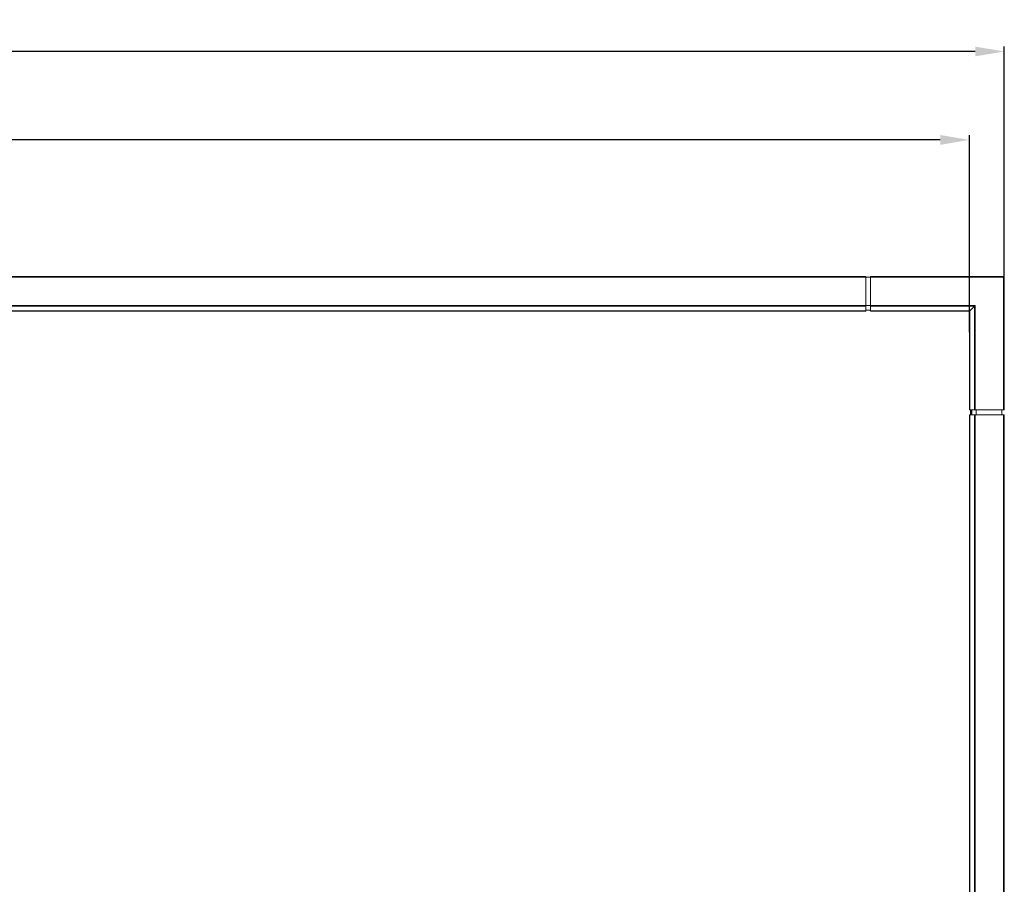
# Model space of a CAD drawing. Units: inches. Extents: x -4 to 175, y -15 to 119.
# Drawn here: x 53 to 73, y 57 to 75 of the extents above; entities that cross this region are included whole.
import ezdxf

# ---------------------------------------------------------------- set-up
doc = ezdxf.new("R2010")
doc.units = ezdxf.units.IN
doc.header["$MEASUREMENT"] = 0
for name, color, linetype, lineweight in [('Layer 1406', 7, 'Continuous', 0), ('V552_BEZEL_R_BL3', 7, 'Continuous', 0), ('V552_BEZEL_T_BL2', 7, 'Continuous', 0)]:
    doc.layers.add(name, color=color, linetype=linetype, lineweight=lineweight)
doc.styles.add('DC_TEXTSTYLE4', font='arial.ttf', dxfattribs={"height": 1})
doc.dimstyles.get("Standard").update_dxf_attribs({"dimtxt": 0.18, "dimasz": 0.18, "dimexe": 0.18, "dimexo": 0.0625, "dimgap": 0.09, "dimtad": 0, "dimtih": 1, "dimtoh": 1, "dimdec": 4, "dimzin": 0, "dimdsep": 46, "dimtxsty": 'Standard', "dimcen": 0.09, "dimadec": 0, "dimazin": 0, "dimtfac": 1, "dimtdec": 4, "dimtofl": 0, "dimtmove": 0, "dimatfit": 3, "dimfxl": 1, "dimtolj": 1, "dimtzin": 0, "dimarcsym": 0})

# ---------------------------------------------------------------- blocks, each defined once
blk = doc.blocks.new('*D247')
at = {"layer": 'Defpoints', "color": 0}
for p in [(72.912, 73.94), (23.711, 67.059), (72.912, 66.96)]:
    blk.add_point(p, dxfattribs=at)
at = {"layer": 'Layer 1406', "color": 0, "lineweight": -2, "ltscale": 0.07874}
for p, q in [((23.711, 67.122), (23.711, 74.04)), ((24.311, 73.94), (45.608, 73.94)), ((72.312, 73.94), (51.015, 73.94)), ((72.912, 67.023), (72.912, 74.04))]:
    blk.add_line(p, q, dxfattribs=at)
at = {"layer": 'Layer 1406', "color": 0}
for points in [[(24.311, 74.04), (24.311, 73.84), (23.711, 73.94)], [(72.312, 73.84), (72.312, 74.04), (72.912, 73.94)]]:
    blk.add_solid(points, dxfattribs=at)
at = {"layer": 'Layer 1406', "color": 0, "lineweight": 0, "insert": (48.311, 73.94), "char_height": 1, "attachment_point": 5, "style": 'DC_TEXTSTYLE4'}
blk.add_mtext('\\A1;49.20', dxfattribs=at)
blk = doc.blocks.new('*D248')
at = {"layer": 'Defpoints', "color": 0}
for p in [(72.191, 72.117), (24.431, 68.089), (72.191, 68.091)]:
    blk.add_point(p, dxfattribs=at)
at = {"layer": 'Layer 1406', "color": 0, "lineweight": -2, "ltscale": 0.07874}
for p, q in [((24.431, 68.151), (24.431, 72.217)), ((25.031, 72.117), (45.606, 72.117)), ((71.591, 72.117), (51.017, 72.117)), ((72.191, 68.154), (72.191, 72.217))]:
    blk.add_line(p, q, dxfattribs=at)
at = {"layer": 'Layer 1406', "color": 0}
for points in [[(25.031, 72.217), (25.031, 72.017), (24.431, 72.117)], [(71.591, 72.017), (71.591, 72.217), (72.191, 72.117)]]:
    blk.add_solid(points, dxfattribs=at)
at = {"layer": 'Layer 1406', "color": 0, "lineweight": 0, "insert": (48.311, 72.117), "char_height": 1, "attachment_point": 5, "style": 'DC_TEXTSTYLE4'}
blk.add_mtext('\\A1;47.76', dxfattribs=at)

msp = doc.modelspace()

# ---------------------------------------------------------------- linework, layer by layer
at = {"layer": 'V552_BEZEL_R_BL3', "color": 7, "linetype": 'Continuous', "lineweight": 0, "ltscale": 0.004921}
for p, q in [((72.191, 66.449), (72.912, 66.449)), ((72.191, 43.792), (72.191, 66.449)), ((72.192, 66.449), (72.192, 43.792)), ((72.198, 66.449), (72.198, 43.792)), ((72.217, 66.548), (72.217, 66.449)), ((72.22, 66.548), (72.22, 66.449)), ((72.24, 66.548), (72.24, 66.449)), ((72.299, 66.449), (72.299, 43.792)), ((72.313, 66.449), (72.313, 43.792)), ((72.328, 66.449), (72.328, 66.548)), ((72.86, 66.449), (72.86, 66.548)), ((72.892, 66.449), (72.892, 43.792)), ((72.912, 66.449), (72.912, 43.792))]:
    msp.add_line(p, q, dxfattribs=at)
at = {"layer": 'V552_BEZEL_T_BL2', "color": 7, "linetype": 'Continuous', "lineweight": 0, "ltscale": 0.004921}
for p, q in [((26.565, 69.303), (70.057, 69.303)), ((26.565, 69.284), (70.057, 69.284)), ((70.057, 69.303), (70.057, 68.583)), ((70.156, 69.284), (70.057, 69.284)), ((70.156, 68.583), (70.156, 69.303)), ((70.156, 69.303), (72.892, 69.303)), ((70.156, 69.284), (72.912, 69.284)), ((72.892, 69.303), (72.892, 66.548)), ((72.912, 69.284), (72.912, 66.548)), ((70.057, 68.704), (26.565, 68.704)), ((70.057, 68.691), (26.565, 68.691)), ((70.156, 68.704), (70.057, 68.704)), ((72.313, 68.704), (70.156, 68.704)), ((72.299, 68.691), (70.156, 68.691)), ((72.191, 68.583), (72.313, 68.704)), ((72.299, 68.691), (72.299, 66.548)), ((72.313, 68.704), (72.313, 66.548)), ((70.057, 68.59), (26.565, 68.59)), ((70.057, 68.584), (26.565, 68.584)), ((26.565, 68.583), (70.057, 68.583)), ((70.156, 68.604), (70.057, 68.604)), ((70.057, 68.603), (70.156, 68.603)), ((72.198, 68.59), (70.156, 68.59)), ((72.192, 68.584), (70.156, 68.584)), ((70.156, 68.583), (72.191, 68.583)), ((72.191, 66.548), (72.191, 68.583)), ((72.192, 68.584), (72.192, 66.548)), ((72.198, 68.59), (72.198, 66.548)), ((72.191, 66.548), (72.912, 66.548))]:
    msp.add_line(p, q, dxfattribs=at)
msp.add_arc((72.892, 69.284), 0.0197, 0, 90, dxfattribs=at)

# ---------------------------------------------------------------- dimensions: what is measured, and where the dimension line sits
at = {"layer": 'Layer 1406', "lineweight": 0, "ltscale": 0.07874}
for base, p1, p2, picture, middle in [((72.912, 73.94), (23.711, 67.059), (72.912, 66.96), '*D247', (48.311, 73.94)), ((72.191, 72.117), (24.431, 68.089), (72.191, 68.091), '*D248', (48.311, 72.117))]:
    dim = msp.add_linear_dim(base=base, p1=p1, p2=p2, dimstyle='Standard', override={"dimtxt": 1, "dimasz": 0.6, "dimexe": 0.1, "dimgap": 1, "dimtad": 0, "dimjust": 0, "dimtih": 1, "dimtoh": 0, "dimdec": 2, "dimzin": 0, "dimlunit": 2, "dimtxsty": 'DC_TEXTSTYLE4', "dimsah": 0, "dimtol": 0, "dimtfac": 1, "dimtdec": 3, "dimtix": 0, "dimtofl": 1, "dimtmove": 0, "dimfxl": 20, "dimfxlon": 1}, dxfattribs=at)
    dim.commit()
    dim.dimension.update_dxf_attribs({"geometry": picture, "text_midpoint": middle})

doc.saveas('drawing.dxf')
